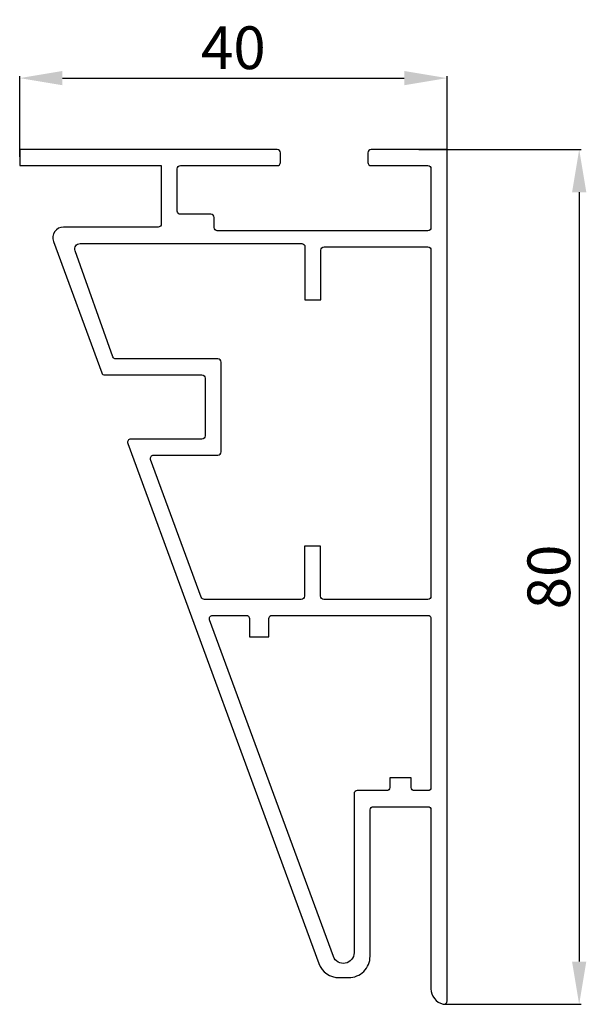
# Model space of a CAD drawing. Units: millimetres. Extents: x -40 to 13, y -80 to 12.2.
import ezdxf

# ---------------------------------------------------------------- set-up
doc = ezdxf.new("R2010")
doc.units = ezdxf.units.MM
doc.layers.add('côtes', color=1, linetype='Continuous')
doc.styles.get("Standard").update_dxf_attribs({"font": 'arial.ttf'})
doc.dimstyles.new('1.01', dxfattribs={"dimtxt": 4, "dimasz": 4, "dimexe": 0.18, "dimexo": 0.0625, "dimgap": 0.8, "dimtad": 1, "dimdec": 0, "dimzin": 0, "dimdsep": 46, "dimtxsty": 'Standard', "dimcen": 0.09, "dimclrd": 256, "dimclre": 256, "dimclrt": 256, "dimadec": 0, "dimazin": 0, "dimtfac": 1, "dimtdec": 0, "dimtmove": 0, "dimatfit": 3, "dimfxl": 1, "dimtolj": 1, "dimtzin": 0, "dimlwd": -1, "dimlwe": -1, "dimarcsym": 0})

# ---------------------------------------------------------------- blocks, each defined once
blk = doc.blocks.new('*D0')
at = {"layer": 'côtes'}
for p, q in [((-39.996, -0.687), (-39.996, 6.871)), ((-35.996, 6.691), (-4, 6.691)), ((0, -0.687), (0, 6.871))]:
    blk.add_line(p, q, dxfattribs=at)
for points in [[(-35.996, 7.358), (-35.996, 6.025), (-39.996, 6.691)], [(-4, 7.358), (-4, 6.025), (0, 6.691)]]:
    blk.add_solid(points, dxfattribs=at)
at = {"layer": 'Defpoints', "color": 0, "transparency": 16777216}
for p in [(0, 6.691), (-39.996, -0.75), (0, -0.75)]:
    blk.add_point(p, dxfattribs=at)
at = {"layer": 'côtes', "insert": (-19.998, 9.534), "char_height": 4, "attachment_point": 5}
blk.add_mtext('\\A1;40', dxfattribs=at)
blk = doc.blocks.new('*D1')
at = {"layer": 'côtes'}
for p, q in [((-2.647, 0), (12.551, 0)), ((12.371, -4), (12.371, -76.002)), ((-0.237, -80.002), (12.551, -80.002))]:
    blk.add_line(p, q, dxfattribs=at)
for points in [[(11.704, -4), (13.038, -4), (12.371, 0)], [(11.704, -76.002), (13.038, -76.002), (12.371, -80.002)]]:
    blk.add_solid(points, dxfattribs=at)
at = {"layer": 'Defpoints', "color": 0, "transparency": 16777216}
for p in [(-2.71, 0), (-0.3, -80.002), (12.371, -80.002)]:
    blk.add_point(p, dxfattribs=at)
at = {"layer": 'côtes', "insert": (9.529, -40.001), "char_height": 4, "attachment_point": 5, "rotation": 90}
blk.add_mtext('\\A1;80', dxfattribs=at)

msp = doc.modelspace()

# ---------------------------------------------------------------- linework, layer by layer
msp.add_lwpolyline([(-7.399, -1.2, 0.414214), (-7.099, -1.5), (-1.8, -1.5, -0.414214), (-1.5, -1.8), (-1.5, -7.299, -0.414214), (-1.8, -7.599), (-21.498, -7.599, -0.414214), (-21.798, -7.299), (-21.798, -6.354, 0.414214), (-22.098, -6.054), (-24.942, -6.054, -0.414214), (-25.242, -5.754), (-25.242, -1.8, -0.414214), (-24.942, -1.5), (-15.898, -1.5, 0.414214), (-15.598, -1.2), (-15.598, -0.3, 0.414214), (-15.898, 0), (-39.996, 0), (-39.996, -1.5), (-26.741, -1.5), (-26.741, -6.954, -0.414214), (-27.041, -7.254), (-35.897, -7.254, 0.521579), (-36.835, -8.599), (-32.313, -20.901, 0.314424), (-32.032, -21.098), (-22.944, -21.098, -0.414214), (-22.644, -21.398), (-22.644, -26.797, -0.414214), (-22.944, -27.097), (-29.606, -27.097, 0.521579), (-29.887, -27.501), (-11.989, -76.193, 0.314424), (-10.112, -77.503), (-9.199, -77.503, 0.414214), (-7.199, -75.503), (-7.199, -61.804, -0.414214), (-6.899, -61.504), (-1.8, -61.504, -0.414214), (-1.5, -61.804), (-1.5, -78.541, 0.34199), (-0.375, -79.993, 0.490324), (0, -79.702), (0, 0), (-7.099, 0, 0.414214), (-7.399, -0.3)], format="xyb", close=True)
at = {"ltscale": 0.486292}
for points in [[(-21.444, -19.598), (-30.985, -19.598, -0.319482), (-31.268, -19.396), (-34.815, -9.467, -0.518659), (-34.344, -8.799), (-13.599, -8.799, -0.414214), (-13.299, -9.099), (-13.299, -14.065), (-11.799, -14.065), (-11.799, -9.399, -0.414214), (-11.499, -9.099), (-1.8, -9.099, -0.414214), (-1.5, -9.399), (-1.5, -41.797, -0.414214), (-1.8, -42.097), (-11.539, -42.097, -0.414214), (-11.839, -41.797), (-11.839, -37.131), (-13.339, -37.131), (-13.339, -41.797, -0.414214), (-13.639, -42.097), (-22.714, -42.097, -0.314424), (-22.996, -41.901), (-27.738, -29.001, -0.521579), (-27.456, -28.597), (-21.444, -28.597, 0.414214), (-21.144, -28.297), (-21.144, -19.898, 0.414214)], [(-16.382, -43.597), (-1.8, -43.597, -0.414214), (-1.5, -43.897), (-1.5, -59.704, -0.414214), (-1.8, -60.004), (-3.05, -60.004, -0.414214), (-3.35, -59.704), (-3.35, -58.797), (-5.35, -58.797), (-5.35, -59.704, -0.414214), (-5.65, -60.004), (-8.399, -60.004, 0.414214), (-8.699, -60.304), (-8.699, -75.177, -0.837744), (-10.638, -75.522), (-22.224, -44.001, -0.521579), (-21.943, -43.597), (-18.782, -43.597, -0.414214), (-18.482, -43.897), (-18.482, -45.597), (-16.682, -45.597), (-16.682, -43.897, -0.414214)]]:
    msp.add_lwpolyline(points, format="xyb", close=True, dxfattribs=at)

# ---------------------------------------------------------------- dimensions: what is measured, and where the dimension line sits
at = {"layer": 'côtes'}
dim = msp.add_linear_dim(base=(0, 6.691), p1=(-39.996, -0.75), p2=(0, -0.75), dimstyle='1.01', dxfattribs=at)
dim.commit()
dim.dimension.update_dxf_attribs({"geometry": '*D0', "text_midpoint": (-19.998, 6.691), "dimtype": 160})
dim = msp.add_linear_dim(base=(12.371, -80.002), p1=(-2.71, 0), p2=(-0.3, -80.002), angle=90, dimstyle='1.01', dxfattribs=at)
dim.commit()
dim.dimension.update_dxf_attribs({"geometry": '*D1', "text_midpoint": (9.529, -40.001)})

doc.saveas('drawing.dxf')
